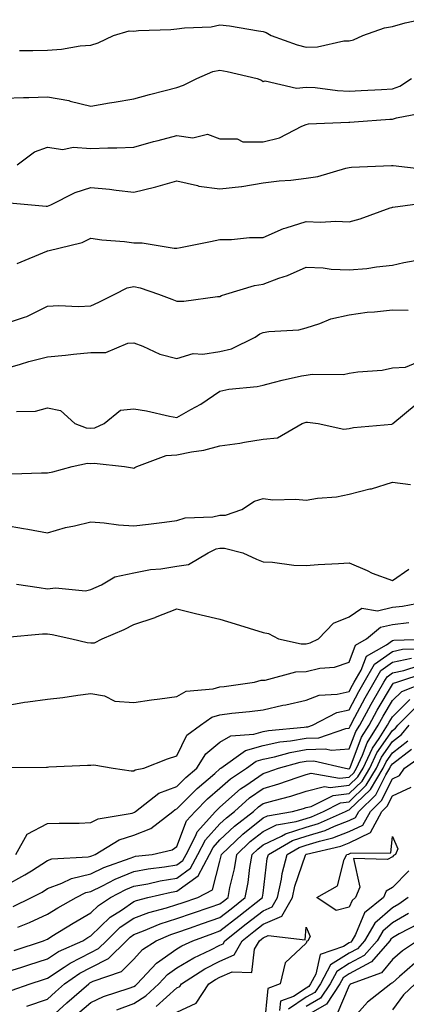
# Model space of a CAD drawing. Units: inches. Extents: x 1034483 to 1037123, y 7231898 to 7234538.
# Drawn here: x 1036862 to 1036951, y 7232597 to 7232826 of the extents above; entities that cross this region are included whole.
import ezdxf

# ---------------------------------------------------------------- set-up
doc = ezdxf.new("R2010")
doc.units = ezdxf.units.IN
doc.header["$MEASUREMENT"] = 0
doc.layers.add('Contour_10347231', color=7, linetype='Continuous', true_color=0x6183aa)

msp = doc.modelspace()

# ---------------------------------------------------------------- linework, layer by layer
at = {"layer": 'Contour_10347231'}
for points in [[(1036861.53, 7232818.44, 2913), (1036864.61, 7232818.47, 2913), (1036868.05, 7232818.53, 2913), (1036871.25, 7232818.72, 2913), (1036875.63, 7232819.51, 2913), (1036878.05, 7232819.68, 2913), (1036879.75, 7232820.21, 2913), (1036883.34, 7232821.92, 2913), (1036886.96, 7232823, 2913), (1036888.05, 7232822.94, 2913), (1036889.18, 7232823.04, 2913), (1036896.68, 7232823.29, 2913), (1036898.05, 7232823.44, 2913), (1036899.85, 7232823.73, 2913), (1036906.02, 7232823.95, 2913), (1036908.05, 7232824.37, 2913), (1036910.28, 7232824.16, 2913), (1036917.01, 7232822.96, 2913), (1036918.05, 7232822.84, 2913), (1036918.77, 7232822.64, 2913), (1036919.91, 7232821.92, 2913), (1036925.92, 7232819.78, 2913), (1036928.05, 7232819.22, 2913), (1036930.71, 7232819.26, 2913), (1036936.78, 7232820.64, 2913), (1036938.05, 7232820.67, 2913), (1036939.05, 7232820.91, 2913), (1036941.21, 7232821.92, 2913), (1036946.25, 7232823.72, 2913), (1036948.05, 7232823.97, 2913), (1036950.98, 7232824.85, 2913), (1036954.38, 7232825.58, 2913)], [(1036858.05, 7232807.34, 2912), (1036862.46, 7232807.51, 2912), (1036863.66, 7232807.53, 2912), (1036868.05, 7232807.67, 2912), (1036872.95, 7232806.82, 2912), (1036873.26, 7232806.7, 2912), (1036878.05, 7232805.53, 2912), (1036882.41, 7232806.29, 2912), (1036883.5, 7232806.48, 2912), (1036888.05, 7232807.25, 2912), (1036891.72, 7232808.26, 2912), (1036895.3, 7232809.16, 2912), (1036898.05, 7232809.89, 2912), (1036899.57, 7232810.4, 2912), (1036902.64, 7232811.92, 2912), (1036906.39, 7232813.57, 2912), (1036908.05, 7232813.91, 2912), (1036909.73, 7232813.6, 2912), (1036916.68, 7232811.92, 2912), (1036917.66, 7232811.53, 2912), (1036918.05, 7232811.27, 2912), (1036918.54, 7232811.42, 2912), (1036925.78, 7232809.66, 2912), (1036928.05, 7232809.95, 2912), (1036930.14, 7232809.83, 2912), (1036935.28, 7232809.15, 2912), (1036938.05, 7232809.02, 2912), (1036940.78, 7232809.18, 2912), (1036945.53, 7232809.41, 2912), (1036948.05, 7232809.56, 2912), (1036949.81, 7232810.15, 2912), (1036952.46, 7232811.92, 2912)], [(1036860.98, 7232791.92, 2911), (1036865, 7232794.96, 2911), (1036868.05, 7232795.98, 2911), (1036871.62, 7232795.49, 2911), (1036873.99, 7232795.99, 2911), (1036878.05, 7232795.7, 2911), (1036882.01, 7232795.88, 2911), (1036884.14, 7232795.82, 2911), (1036888.05, 7232796.04, 2911), (1036892.64, 7232797.33, 2911), (1036893.71, 7232797.58, 2911), (1036898.05, 7232798.71, 2911), (1036901.78, 7232798.19, 2911), (1036905.18, 7232799.04, 2911), (1036908.05, 7232797.96, 2911), (1036912.05, 7232797.93, 2911), (1036913.38, 7232797.25, 2911), (1036918.05, 7232797.23, 2911), (1036921.84, 7232798.14, 2911), (1036927.01, 7232800.88, 2911), (1036928.05, 7232801.28, 2911), (1036928.58, 7232801.39, 2911), (1036937.91, 7232801.78, 2911), (1036938.05, 7232801.8, 2911), (1036938.15, 7232801.81, 2911), (1036939.16, 7232801.92, 2911), (1036947.46, 7232802.5, 2911), (1036948.05, 7232802.54, 2911), (1036948.99, 7232802.85, 2911), (1036955.86, 7232804.11, 2911)], [(1036859.2, 7232783.06, 2910), (1036867.68, 7232782.29, 2910), (1036868.05, 7232782.36, 2910), (1036868.79, 7232782.66, 2910), (1036874.44, 7232785.52, 2910), (1036878.05, 7232786.63, 2910), (1036882.39, 7232786.25, 2910), (1036883.97, 7232786, 2910), (1036888.05, 7232785.59, 2910), (1036892.87, 7232786.74, 2910), (1036893.19, 7232786.79, 2910), (1036898.05, 7232788.21, 2910), (1036902.87, 7232787.11, 2910), (1036903.13, 7232786.99, 2910), (1036908.05, 7232786.34, 2910), (1036913.01, 7232786.89, 2910), (1036913.09, 7232786.88, 2910), (1036918.05, 7232787.71, 2910), (1036921.78, 7232788.19, 2910), (1036924.5, 7232788.37, 2910), (1036928.05, 7232788.78, 2910), (1036930.76, 7232789.21, 2910), (1036937.25, 7232791.11, 2910), (1036938.05, 7232791.28, 2910), (1036938.6, 7232791.38, 2910), (1036947.85, 7232791.72, 2910), (1036948.05, 7232791.75, 2910), (1036948.21, 7232791.75, 2910), (1036956.88, 7232790.76, 2910)], [(1036860.96, 7232769.01, 2909), (1036867.89, 7232771.92, 2909), (1036868.01, 7232771.96, 2909), (1036868.13, 7232771.99, 2909), (1036876.04, 7232773.93, 2909), (1036878.05, 7232774.9, 2909), (1036880.63, 7232774.5, 2909), (1036885.88, 7232774.1, 2909), (1036888.05, 7232773.8, 2909), (1036889.96, 7232773.83, 2909), (1036897.41, 7232772.56, 2909), (1036898.05, 7232772.58, 2909), (1036898.89, 7232772.75, 2909), (1036905.82, 7232774.14, 2909), (1036908.05, 7232774.62, 2909), (1036910.71, 7232774.57, 2909), (1036914.91, 7232775.06, 2909), (1036918.05, 7232775.03, 2909), (1036922.8, 7232777.16, 2909), (1036923.42, 7232777.29, 2909), (1036928.05, 7232778.77, 2909), (1036931.37, 7232778.6, 2909), (1036934.96, 7232778.84, 2909), (1036938.05, 7232778.65, 2909), (1036940.61, 7232779.35, 2909), (1036947.52, 7232781.92, 2909), (1036947.93, 7232782.04, 2909), (1036948.05, 7232782.06, 2909), (1036948.19, 7232782.06, 2909), (1036956.72, 7232783.25, 2909)], [(1036858.05, 7232755, 2908), (1036862.72, 7232756.59, 2908), (1036863.26, 7232756.71, 2908), (1036868.05, 7232759.14, 2908), (1036870.69, 7232759.29, 2908), (1036875.2, 7232759.08, 2908), (1036878.05, 7232759.21, 2908), (1036879.96, 7232760.02, 2908), (1036883.67, 7232761.92, 2908), (1036886.55, 7232763.41, 2908), (1036888.05, 7232763.68, 2908), (1036889.5, 7232763.38, 2908), (1036893.81, 7232761.92, 2908), (1036896.84, 7232760.71, 2908), (1036898.05, 7232760.28, 2908), (1036899.69, 7232760.29, 2908), (1036907.46, 7232761.34, 2908), (1036908.05, 7232761.34, 2908), (1036908.4, 7232761.57, 2908), (1036909.38, 7232761.92, 2908), (1036916.06, 7232763.9, 2908), (1036918.05, 7232764.24, 2908), (1036921.74, 7232765.62, 2908), (1036923.73, 7232766.25, 2908), (1036928.05, 7232768.17, 2908), (1036931.98, 7232767.98, 2908), (1036933.81, 7232767.69, 2908), (1036938.05, 7232767.54, 2908), (1036942.09, 7232767.89, 2908), (1036944.38, 7232768.24, 2908), (1036948.05, 7232768.61, 2908), (1036950.73, 7232769.24, 2908), (1036956.41, 7232770.29, 2908)], [(1036858.05, 7232744.56, 2907), (1036861.76, 7232745.63, 2907), (1036863.67, 7232746.3, 2907), (1036868.05, 7232747.38, 2907), (1036872.21, 7232747.76, 2907), (1036874.09, 7232747.96, 2907), (1036878.05, 7232748.34, 2907), (1036881.55, 7232748.41, 2907), (1036886.64, 7232750.51, 2907), (1036888.05, 7232750.58, 2907), (1036890.12, 7232749.84, 2907), (1036894.12, 7232747.99, 2907), (1036898.05, 7232746.99, 2907), (1036901.8, 7232748.17, 2907), (1036904.09, 7232747.96, 2907), (1036908.05, 7232748.61, 2907), (1036910.73, 7232749.24, 2907), (1036916.19, 7232751.92, 2907), (1036917.31, 7232752.67, 2907), (1036918.05, 7232753, 2907), (1036919.4, 7232753.28, 2907), (1036926.31, 7232753.65, 2907), (1036928.05, 7232754.13, 2907), (1036931.25, 7232755.12, 2907), (1036933.79, 7232756.17, 2907), (1036938.05, 7232757.14, 2907), (1036942.23, 7232757.74, 2907), (1036943.93, 7232757.8, 2907), (1036948.05, 7232758.3, 2907), (1036951.74, 7232758.23, 2907)], [(1036860.8, 7232734.67, 2906), (1036865.22, 7232734.75, 2906), (1036868.05, 7232735.55, 2906), (1036871.02, 7232734.89, 2906), (1036874.36, 7232731.92, 2906), (1036877.01, 7232730.88, 2906), (1036878.05, 7232730.81, 2906), (1036879.03, 7232730.93, 2906), (1036881.17, 7232731.92, 2906), (1036884.98, 7232735, 2906), (1036888.05, 7232735.28, 2906), (1036890.98, 7232734.85, 2906), (1036896.37, 7232733.6, 2906), (1036898.05, 7232733.32, 2906), (1036901.31, 7232735.17, 2906), (1036903.58, 7232736.39, 2906), (1036908.05, 7232739.38, 2906), (1036910.14, 7232739.83, 2906), (1036916.64, 7232740.52, 2906), (1036918.05, 7232740.77, 2906), (1036918.91, 7232741.06, 2906), (1036922.46, 7232741.92, 2906), (1036927, 7232742.97, 2906), (1036928.05, 7232743.1, 2906), (1036929.44, 7232743.31, 2906), (1036936.7, 7232743.27, 2906), (1036938.05, 7232743.55, 2906), (1036940.04, 7232743.91, 2906), (1036945.69, 7232744.28, 2906), (1036948.05, 7232744.84, 2906), (1036951.12, 7232744.99, 2906), (1036953.85, 7232746.13, 2906)], [(1036859.73, 7232720.24, 2905), (1036866.62, 7232720.49, 2905), (1036868.05, 7232720.43, 2905), (1036869.28, 7232720.69, 2905), (1036873.75, 7232721.92, 2905), (1036877.31, 7232722.67, 2905), (1036878.05, 7232722.61, 2905), (1036878.85, 7232722.73, 2905), (1036885.88, 7232721.92, 2905), (1036887.76, 7232721.62, 2905), (1036888.05, 7232721.57, 2905), (1036888.3, 7232721.67, 2905), (1036888.73, 7232721.92, 2905), (1036895.53, 7232724.44, 2905), (1036898.05, 7232724.6, 2905), (1036901.47, 7232725.34, 2905), (1036904.28, 7232725.68, 2905), (1036908.05, 7232726.71, 2905), (1036912.64, 7232727.33, 2905), (1036913.71, 7232727.58, 2905), (1036918.05, 7232728.29, 2905), (1036921.37, 7232728.6, 2905), (1036927.15, 7232731.92, 2905), (1036927.8, 7232732.16, 2905), (1036928.05, 7232732.24, 2905), (1036928.34, 7232732.22, 2905), (1036930.84, 7232731.92, 2905), (1036936.76, 7232730.62, 2905), (1036938.05, 7232730.75, 2905), (1036939.01, 7232730.97, 2905), (1036947.91, 7232731.78, 2905), (1036948.05, 7232731.8, 2905), (1036948.11, 7232731.86, 2905), (1036948.15, 7232731.92, 2905), (1036953.6, 7232736.37, 2905)], [(1036858.05, 7232708.31, 2904), (1036862.44, 7232707.54, 2904), (1036863.5, 7232707.38, 2904), (1036868.05, 7232706.53, 2904), (1036872.17, 7232707.79, 2904), (1036874.26, 7232708.13, 2904), (1036878.05, 7232709.07, 2904), (1036881.14, 7232708.83, 2904), (1036884.53, 7232708.39, 2904), (1036888.05, 7232708.16, 2904), (1036891.45, 7232708.52, 2904), (1036895.18, 7232709.05, 2904), (1036898.05, 7232709.37, 2904), (1036899.98, 7232709.99, 2904), (1036906.39, 7232710.26, 2904), (1036908.05, 7232710.6, 2904), (1036909.32, 7232710.64, 2904), (1036913.13, 7232711.92, 2904), (1036916.08, 7232713.89, 2904), (1036918.05, 7232714.48, 2904), (1036920.34, 7232714.21, 2904), (1036925.63, 7232714.34, 2904), (1036928.05, 7232714.12, 2904), (1036930.69, 7232714.57, 2904), (1036935.06, 7232714.9, 2904), (1036938.05, 7232715.53, 2904), (1036942.85, 7232716.71, 2904), (1036943.21, 7232716.77, 2904), (1036948.05, 7232718.29, 2904), (1036952.25, 7232717.73, 2904)], [(1036860.8, 7232694.66, 2903), (1036866.1, 7232693.86, 2903), (1036868.05, 7232693.55, 2903), (1036869.92, 7232693.8, 2903), (1036876.84, 7232693.12, 2903), (1036878.05, 7232693.39, 2903), (1036880.57, 7232694.45, 2903), (1036883.67, 7232696.3, 2903), (1036888.05, 7232697.26, 2903), (1036891.92, 7232698.05, 2903), (1036894.34, 7232698.22, 2903), (1036898.05, 7232698.81, 2903), (1036900.75, 7232699.21, 2903), (1036905.28, 7232701.92, 2903), (1036907.19, 7232702.79, 2903), (1036908.05, 7232702.96, 2903), (1036909.12, 7232703, 2903), (1036913.34, 7232701.92, 2903), (1036916.53, 7232700.4, 2903), (1036918.05, 7232699.79, 2903), (1036920.24, 7232699.73, 2903), (1036925.16, 7232699.02, 2903), (1036928.05, 7232698.96, 2903), (1036930.8, 7232699.17, 2903), (1036935.55, 7232699.41, 2903), (1036938.05, 7232699.59, 2903), (1036942.19, 7232697.78, 2903), (1036943.34, 7232697.21, 2903), (1036948.05, 7232695.51, 2903), (1036951.88, 7232698.09, 2903)], [(1036858.44, 7232682.3, 2902), (1036866.84, 7232683.14, 2902), (1036868.05, 7232683.11, 2902), (1036869.1, 7232682.96, 2902), (1036873.64, 7232681.92, 2902), (1036877.21, 7232681.07, 2902), (1036878.05, 7232681, 2902), (1036878.93, 7232681.04, 2902), (1036880.71, 7232681.92, 2902), (1036885.82, 7232684.15, 2902), (1036888.05, 7232685.27, 2902), (1036893.03, 7232686.93, 2902), (1036893.09, 7232686.96, 2902), (1036898.05, 7232688.88, 2902), (1036902.05, 7232687.93, 2902), (1036903.67, 7232687.55, 2902), (1036908.05, 7232686.48, 2902), (1036911.55, 7232685.43, 2902), (1036918.05, 7232683.43, 2902), (1036919.34, 7232683.22, 2902), (1036921.59, 7232681.92, 2902), (1036926.88, 7232680.76, 2902), (1036928.05, 7232680.78, 2902), (1036928.99, 7232680.99, 2902), (1036930.94, 7232681.92, 2902), (1036934.38, 7232685.59, 2902), (1036938.05, 7232687.07, 2902), (1036940.94, 7232689.04, 2902), (1036944.61, 7232688.48, 2902), (1036948.05, 7232689.27, 2902), (1036950.41, 7232689.56, 2902), (1036956.9, 7232690.78, 2902)], [(1036858.05, 7232666.44, 2901), (1036862.68, 7232667.29, 2901), (1036863.44, 7232667.32, 2901), (1036868.05, 7232667.96, 2901), (1036871.6, 7232668.37, 2901), (1036875.04, 7232668.91, 2901), (1036878.05, 7232669.28, 2901), (1036881.27, 7232668.71, 2901), (1036883.64, 7232667.5, 2901), (1036888.05, 7232667.15, 2901), (1036892.17, 7232667.8, 2901), (1036894.12, 7232667.99, 2901), (1036898.05, 7232668.55, 2901), (1036900.2, 7232669.77, 2901), (1036906.45, 7232670.32, 2901), (1036908.05, 7232670.81, 2901), (1036909.05, 7232670.92, 2901), (1036916.04, 7232671.92, 2901), (1036917.6, 7232672.37, 2901), (1036918.05, 7232672.38, 2901), (1036918.52, 7232672.39, 2901), (1036925.65, 7232674.32, 2901), (1036928.05, 7232674.37, 2901), (1036931.23, 7232675.11, 2901), (1036934.59, 7232675.38, 2901), (1036938.05, 7232676.57, 2901), (1036939.48, 7232680.49, 2901), (1036942.03, 7232681.92, 2901), (1036945.32, 7232684.66, 2901), (1036948.05, 7232685.3, 2901), (1036951.88, 7232685.75, 2901)], [(1036858.23, 7232652.09, 2900), (1036867.78, 7232652.19, 2900), (1036868.05, 7232652.21, 2900), (1036868.36, 7232652.22, 2900), (1036877.33, 7232652.64, 2900), (1036878.05, 7232652.66, 2900), (1036878.81, 7232652.68, 2900), (1036883.26, 7232651.92, 2900), (1036887.44, 7232651.31, 2900), (1036888.05, 7232651.35, 2900), (1036888.38, 7232651.59, 2900), (1036890.41, 7232651.92, 2900), (1036895.86, 7232654.1, 2900), (1036898.05, 7232654.77, 2900), (1036900.39, 7232659.57, 2900), (1036903.56, 7232661.92, 2900), (1036906.19, 7232663.78, 2900), (1036908.05, 7232664.34, 2900), (1036910.8, 7232664.67, 2900), (1036914.87, 7232665.1, 2900), (1036918.05, 7232665.5, 2900), (1036922.66, 7232666.53, 2900), (1036923.3, 7232666.67, 2900), (1036928.05, 7232667.73, 2900), (1036931.1, 7232668.86, 2900), (1036935.22, 7232669.1, 2900), (1036938.05, 7232669.75, 2900), (1036938.79, 7232671.18, 2900), (1036939.22, 7232671.92, 2900), (1036940.84, 7232674.71, 2900), (1036942.01, 7232677.96, 2900), (1036946.68, 7232680.55, 2900), (1036948.05, 7232681.54, 2900), (1036948.36, 7232681.61, 2900), (1036957.91, 7232681.92, 2900)], [(1036860.69, 7232631.92, 2899), (1036863.32, 7232636.66, 2899), (1036868.05, 7232639.09, 2899), (1036870.75, 7232639.21, 2899), (1036875.34, 7232639.21, 2899), (1036878.05, 7232639.33, 2899), (1036879.77, 7232640.19, 2899), (1036887.66, 7232641.54, 2899), (1036888.05, 7232641.66, 2899), (1036888.25, 7232641.73, 2899), (1036888.48, 7232641.92, 2899), (1036893.83, 7232646.14, 2899), (1036898.05, 7232647.67, 2899), (1036900.16, 7232649.81, 2899), (1036902.64, 7232651.92, 2899), (1036904.73, 7232655.25, 2899), (1036908.05, 7232657.98, 2899), (1036910.53, 7232659.43, 2899), (1036915.94, 7232659.8, 2899), (1036918.05, 7232660.43, 2899), (1036919.28, 7232660.69, 2899), (1036927.58, 7232661.46, 2899), (1036928.05, 7232661.54, 2899), (1036928.42, 7232661.55, 2899), (1036929.5, 7232661.92, 2899), (1036935.14, 7232664.83, 2899), (1036938.05, 7232665.5, 2899), (1036940.26, 7232669.72, 2899), (1036941.53, 7232671.92, 2899), (1036943.91, 7232676.06, 2899), (1036948.05, 7232679.04, 2899), (1036950.43, 7232679.54, 2899), (1036955.84, 7232679.71, 2899)], [(1036858.05, 7232624.53, 2898), (1036862.8, 7232627.18, 2898), (1036864.28, 7232628.15, 2898), (1036868.05, 7232630.53, 2898), (1036869.07, 7232630.9, 2898), (1036877.5, 7232631.37, 2898), (1036878.05, 7232631.5, 2898), (1036878.32, 7232631.64, 2898), (1036879.12, 7232631.92, 2898), (1036884.65, 7232635.31, 2898), (1036888.05, 7232636.39, 2898), (1036892, 7232637.96, 2898), (1036897.11, 7232641.92, 2898), (1036897.64, 7232642.33, 2898), (1036898.05, 7232642.48, 2898), (1036902.74, 7232647.22, 2898), (1036906.86, 7232650.74, 2898), (1036908.05, 7232651.75, 2898), (1036908.13, 7232651.83, 2898), (1036908.26, 7232651.92, 2898), (1036913.97, 7232656.01, 2898), (1036918.05, 7232657.22, 2898), (1036921.94, 7232658.03, 2898), (1036924.4, 7232658.26, 2898), (1036928.05, 7232658.89, 2898), (1036930.96, 7232659, 2898), (1036937.25, 7232661.13, 2898), (1036938.05, 7232661.19, 2898), (1036938.25, 7232661.71, 2898), (1036938.38, 7232661.92, 2898), (1036938.75, 7232662.63, 2898), (1036941.7, 7232668.27, 2898), (1036943.81, 7232671.92, 2898), (1036945.37, 7232674.61, 2898), (1036948.05, 7232676.54, 2898), (1036952.5, 7232677.47, 2898)], [(1036860.1, 7232619.88, 2897), (1036864.34, 7232621.92, 2897), (1036866.76, 7232623.21, 2897), (1036868.05, 7232624.02, 2897), (1036871.37, 7232625.25, 2897), (1036873.6, 7232626.38, 2897), (1036878.05, 7232627.41, 2897), (1036881.08, 7232628.88, 2897), (1036887.19, 7232631.05, 2897), (1036888.05, 7232631.4, 2897), (1036888.48, 7232631.49, 2897), (1036892.31, 7232631.92, 2897), (1036896.96, 7232633.01, 2897), (1036898.05, 7232633.77, 2897), (1036900.28, 7232639.69, 2897), (1036902.29, 7232641.92, 2897), (1036905.16, 7232644.82, 2897), (1036908.05, 7232647.32, 2897), (1036910.49, 7232649.48, 2897), (1036914.18, 7232651.92, 2897), (1036916.43, 7232653.54, 2897), (1036918.05, 7232654.02, 2897), (1036920.71, 7232654.57, 2897), (1036924.36, 7232655.6, 2897), (1036928.05, 7232656.24, 2897), (1036932.54, 7232656.41, 2897), (1036933.87, 7232656.1, 2897), (1036938.05, 7232656.4, 2897), (1036939.55, 7232660.42, 2897), (1036940.51, 7232661.92, 2897), (1036943.15, 7232666.82, 2897), (1036943.44, 7232667.32, 2897), (1036946.1, 7232671.92, 2897), (1036946.82, 7232673.15, 2897), (1036948.05, 7232674.04, 2897), (1036950.73, 7232674.6, 2897), (1036954.24, 7232675.73, 2897)], [(1036861.16, 7232615.02, 2896), (1036863.85, 7232616.11, 2896), (1036868.05, 7232618.04, 2896), (1036870.45, 7232619.53, 2896), (1036874.69, 7232621.92, 2896), (1036876.92, 7232623.06, 2896), (1036878.05, 7232623.32, 2896), (1036880.76, 7232624.64, 2896), (1036883.75, 7232626.22, 2896), (1036888.05, 7232627.97, 2896), (1036891.37, 7232628.59, 2896), (1036895.16, 7232629.02, 2896), (1036898.05, 7232629.5, 2896), (1036899.46, 7232630.51, 2896), (1036900.2, 7232631.92, 2896), (1036902.46, 7232636.32, 2896), (1036902.78, 7232637.19, 2896), (1036907.01, 7232641.92, 2896), (1036907.52, 7232642.44, 2896), (1036908.05, 7232642.89, 2896), (1036912.84, 7232647.13, 2896), (1036914.07, 7232647.93, 2896), (1036918.05, 7232650.71, 2896), (1036918.99, 7232650.98, 2896), (1036921.6, 7232651.92, 2896), (1036926.62, 7232653.35, 2896), (1036928.05, 7232653.59, 2896), (1036929.79, 7232653.66, 2896), (1036937.15, 7232651.92, 2896), (1036937.91, 7232651.78, 2896), (1036938.05, 7232651.8, 2896), (1036938.11, 7232651.86, 2896), (1036938.15, 7232651.92, 2896), (1036938.23, 7232652.1, 2896), (1036940.86, 7232659.11, 2896), (1036942.66, 7232661.92, 2896), (1036944.53, 7232665.43, 2896), (1036948.05, 7232671.35, 2896), (1036948.34, 7232671.64, 2896), (1036949.07, 7232671.92, 2896), (1036955.86, 7232674.11, 2896)], [(1036860.3, 7232609.68, 2895), (1036867.13, 7232611.92, 2895), (1036867.78, 7232612.18, 2895), (1036868.05, 7232612.31, 2895), (1036869.07, 7232612.95, 2895), (1036873.95, 7232616.02, 2895), (1036878.05, 7232618.39, 2895), (1036879.85, 7232620.12, 2895), (1036882.68, 7232621.92, 2895), (1036886.19, 7232623.79, 2895), (1036888.05, 7232624.54, 2895), (1036891.27, 7232625.14, 2895), (1036894.14, 7232625.82, 2895), (1036898.05, 7232626.46, 2895), (1036901.23, 7232628.75, 2895), (1036902.91, 7232631.92, 2895), (1036904.65, 7232635.32, 2895), (1036908.05, 7232639.01, 2895), (1036909.53, 7232640.43, 2895), (1036911.45, 7232641.92, 2895), (1036914.92, 7232645.04, 2895), (1036918.05, 7232647.21, 2895), (1036921.68, 7232648.29, 2895), (1036925.92, 7232649.8, 2895), (1036928.05, 7232650.48, 2895), (1036929.2, 7232650.77, 2895), (1036935.75, 7232649.62, 2895), (1036938.05, 7232649.89, 2895), (1036939.09, 7232650.89, 2895), (1036939.69, 7232651.92, 2895), (1036941.12, 7232654.98, 2895), (1036942.17, 7232657.8, 2895), (1036944.79, 7232661.92, 2895), (1036945.94, 7232664.04, 2895), (1036948.05, 7232667.61, 2895), (1036950.22, 7232669.76, 2895), (1036955.73, 7232671.92, 2895)], [(1036858.05, 7232604.52, 2894), (1036861.86, 7232605.73, 2894), (1036863.67, 7232606.3, 2894), (1036868.05, 7232607.72, 2894), (1036870.57, 7232609.39, 2894), (1036876.21, 7232611.92, 2894), (1036877.35, 7232612.63, 2894), (1036878.05, 7232613.04, 2894), (1036882.58, 7232617.39, 2894), (1036885.16, 7232619.03, 2894), (1036888.05, 7232621.01, 2894), (1036888.71, 7232621.26, 2894), (1036891.27, 7232621.92, 2894), (1036896.76, 7232623.21, 2894), (1036898.05, 7232623.42, 2894), (1036902.99, 7232626.98, 2894), (1036905.61, 7232631.92, 2894), (1036906.43, 7232633.53, 2894), (1036908.05, 7232635.28, 2894), (1036911.45, 7232638.52, 2894), (1036915.8, 7232641.92, 2894), (1036917, 7232642.97, 2894), (1036918.05, 7232643.72, 2894), (1036920.59, 7232644.47, 2894), (1036924.5, 7232645.48, 2894), (1036928.05, 7232646.64, 2894), (1036932.31, 7232647.67, 2894), (1036933.58, 7232647.45, 2894), (1036938.05, 7232647.98, 2894), (1036940.04, 7232649.93, 2894), (1036941.25, 7232651.92, 2894), (1036943.4, 7232656.58, 2894), (1036944.96, 7232658.83, 2894), (1036946.94, 7232661.92, 2894), (1036947.33, 7232662.65, 2894), (1036948.05, 7232663.88, 2894), (1036952.09, 7232667.89, 2894)], [(1036859.57, 7232600.4, 2893), (1036863.97, 7232601.92, 2893), (1036867.07, 7232602.9, 2893), (1036868.05, 7232603.21, 2893), (1036871.88, 7232605.75, 2893), (1036873.25, 7232606.71, 2893), (1036878.05, 7232609.18, 2893), (1036879.87, 7232610.09, 2893), (1036881.7, 7232611.92, 2893), (1036884.92, 7232615.04, 2893), (1036888.05, 7232617.17, 2893), (1036891.51, 7232618.46, 2893), (1036895.67, 7232619.53, 2893), (1036898.05, 7232620.28, 2893), (1036899.26, 7232620.71, 2893), (1036902.93, 7232621.92, 2893), (1036906.29, 7232623.68, 2893), (1036908.05, 7232630.36, 2893), (1036908.34, 7232631.62, 2893), (1036908.4, 7232631.92, 2893), (1036913.32, 7232636.64, 2893), (1036918.05, 7232640.41, 2893), (1036919.09, 7232640.88, 2893), (1036924.89, 7232641.92, 2893), (1036927.41, 7232642.57, 2893), (1036928.05, 7232642.78, 2893), (1036929.18, 7232643.06, 2893), (1036934.34, 7232645.63, 2893), (1036938.05, 7232646.07, 2893), (1036941.02, 7232648.95, 2893), (1036942.8, 7232651.92, 2893), (1036944.46, 7232655.51, 2893), (1036948.05, 7232660.69, 2893), (1036948.75, 7232661.23, 2893), (1036949.3, 7232661.92, 2893), (1036953.69, 7232666.29, 2893)], [(1036863.23, 7232596.74, 2892), (1036868.05, 7232598.38, 2892), (1036869.89, 7232600.07, 2892), (1036872.01, 7232601.92, 2892), (1036875.55, 7232604.42, 2892), (1036878.05, 7232605.69, 2892), (1036882.19, 7232607.79, 2892), (1036886.33, 7232611.92, 2892), (1036887.21, 7232612.76, 2892), (1036888.05, 7232613.35, 2892), (1036890.32, 7232614.19, 2892), (1036894.16, 7232615.82, 2892), (1036898.05, 7232617.04, 2892), (1036901.66, 7232618.31, 2892), (1036905.8, 7232619.67, 2892), (1036908.05, 7232620.44, 2892), (1036908.89, 7232621.09, 2892), (1036909.94, 7232621.92, 2892), (1036910.37, 7232624.24, 2892), (1036911.39, 7232628.58, 2892), (1036911.96, 7232631.92, 2892), (1036915.06, 7232634.9, 2892), (1036918.05, 7232637.28, 2892), (1036921.19, 7232638.77, 2892), (1036925.69, 7232639.57, 2892), (1036928.05, 7232640.3, 2892), (1036929.28, 7232640.69, 2892), (1036932.03, 7232641.92, 2892), (1036936.04, 7232643.92, 2892), (1036938.05, 7232644.17, 2892), (1036941.98, 7232647.98, 2892), (1036944.34, 7232651.92, 2892), (1036945.51, 7232654.46, 2892), (1036948.05, 7232658.1, 2892), (1036950.2, 7232659.76, 2892), (1036951.92, 7232661.92, 2892)], [(1036868.05, 7232593.42, 2891), (1036872.48, 7232597.5, 2891), (1036877.58, 7232601.92, 2891), (1036877.85, 7232602.12, 2891), (1036878.66, 7232602.52, 2891), (1036885.2, 7232604.78, 2891), (1036888.05, 7232607.62, 2891), (1036890.1, 7232609.87, 2891), (1036893.26, 7232611.92, 2891), (1036896.62, 7232613.35, 2891), (1036898.05, 7232613.8, 2891), (1036900.94, 7232614.81, 2891), (1036904.03, 7232615.93, 2891), (1036908.05, 7232617.3, 2891), (1036910.65, 7232619.33, 2891), (1036913.93, 7232621.92, 2891), (1036914.57, 7232625.39, 2891), (1036914.98, 7232628.86, 2891), (1036915.51, 7232631.92, 2891), (1036916.8, 7232633.17, 2891), (1036918.05, 7232634.16, 2891), (1036922.29, 7232636.16, 2891), (1036923.26, 7232636.71, 2891), (1036928.05, 7232638.22, 2891), (1036930.88, 7232639.1, 2891), (1036937.15, 7232641.92, 2891), (1036937.76, 7232642.22, 2891), (1036938.05, 7232642.25, 2891), (1036942.95, 7232647.02, 2891), (1036945.9, 7232651.92, 2891), (1036946.57, 7232653.39, 2891), (1036948.05, 7232655.52, 2891), (1036951.66, 7232658.31, 2891)], [(1036875, 7232594.97, 2890), (1036878.05, 7232597.61, 2890), (1036881.02, 7232598.96, 2890), (1036887.01, 7232600.88, 2890), (1036888.05, 7232601.28, 2890), (1036888.44, 7232601.52, 2890), (1036888.87, 7232601.92, 2890), (1036893.3, 7232606.67, 2890), (1036898.05, 7232610.05, 2890), (1036899.22, 7232610.75, 2890), (1036901.76, 7232611.92, 2890), (1036906.37, 7232613.6, 2890), (1036908.05, 7232614.17, 2890), (1036912.39, 7232617.57, 2890), (1036917.91, 7232621.92, 2890), (1036917.93, 7232622.03, 2890), (1036918.05, 7232622.96, 2890), (1036919.03, 7232630.95, 2890), (1036919.28, 7232631.92, 2890), (1036924.85, 7232635.13, 2890), (1036928.05, 7232636.14, 2890), (1036932.46, 7232637.51, 2890), (1036934.59, 7232638.47, 2890), (1036938.05, 7232639.79, 2890), (1036939.48, 7232640.48, 2890), (1036940.26, 7232641.92, 2890), (1036944.24, 7232645.74, 2890), (1036946.53, 7232650.41, 2890), (1036947.44, 7232651.92, 2890), (1036947.64, 7232652.34, 2890), (1036948.05, 7232652.94, 2890), (1036952.48, 7232656.35, 2890)], [(1036884.1, 7232595.87, 2889), (1036888.05, 7232597.36, 2889), (1036890.84, 7232599.13, 2889), (1036893.89, 7232601.92, 2889), (1036895.9, 7232604.07, 2889), (1036898.05, 7232605.6, 2889), (1036902, 7232607.98, 2889), (1036905.94, 7232609.8, 2889), (1036908.05, 7232610.88, 2889), (1036908.77, 7232611.2, 2889), (1036909.18, 7232611.92, 2889), (1036914.16, 7232615.82, 2889), (1036918.05, 7232618.88, 2889), (1036920.18, 7232619.79, 2889), (1036921.39, 7232621.92, 2889), (1036922.29, 7232626.16, 2889), (1036922.44, 7232627.52, 2889), (1036923.62, 7232631.92, 2889), (1036926.43, 7232633.54, 2889), (1036928.05, 7232634.05, 2889), (1036931.16, 7232635.02, 2889), (1036934.22, 7232635.75, 2889), (1036938.05, 7232637.22, 2889), (1036941.21, 7232638.75, 2889), (1036942.95, 7232641.92, 2889), (1036945.55, 7232644.42, 2889), (1036948.05, 7232649.5, 2889), (1036949.71, 7232650.26, 2889), (1036950.86, 7232651.92, 2889), (1036955.06, 7232654.9, 2889)], [(1036893.28, 7232596.68, 2888), (1036898.05, 7232600.96, 2888), (1036898.71, 7232601.27, 2888), (1036899.12, 7232601.92, 2888), (1036904.57, 7232605.4, 2888), (1036908.05, 7232607.16, 2888), (1036911.33, 7232608.65, 2888), (1036913.19, 7232611.92, 2888), (1036915.92, 7232614.06, 2888), (1036918.05, 7232615.74, 2888), (1036922.39, 7232617.58, 2888), (1036924.85, 7232621.92, 2888), (1036925.41, 7232624.57, 2888), (1036927.91, 7232631.77, 2888), (1036927.95, 7232631.92, 2888), (1036928.01, 7232631.96, 2888), (1036928.13, 7232631.99, 2888), (1036936.08, 7232633.88, 2888), (1036938.05, 7232634.64, 2888), (1036942.95, 7232637.01, 2888), (1036945.63, 7232641.92, 2888), (1036946.86, 7232643.1, 2888), (1036948.05, 7232645.5, 2888), (1036952.44, 7232647.54, 2888)], [(1036951.88, 7232628.09, 2888), (1036948.05, 7232624.23, 2888), (1036946.57, 7232623.41, 2888), (1036945.96, 7232621.92, 2888), (1036941.57, 7232618.4, 2888), (1036939.5, 7232613.37, 2888), (1036938.67, 7232611.92, 2888), (1036938.38, 7232611.59, 2888), (1036938.05, 7232611.41, 2888), (1036936.68, 7232610.55, 2888), (1036931.29, 7232608.68, 2888), (1036930.28, 7232604.16, 2888), (1036929.09, 7232601.92, 2888), (1036928.67, 7232601.3, 2888), (1036928.05, 7232600.94, 2888), (1036925.14, 7232599.01, 2888), (1036922.07, 7232597.89, 2888), (1036921.88, 7232595.75, 2888)], [(1036951.68, 7232621.92, 2889), (1036949.55, 7232620.42, 2889), (1036948.05, 7232619.57, 2889), (1036943.95, 7232616.02, 2889), (1036941.6, 7232611.92, 2889), (1036939.94, 7232610.04, 2889), (1036938.05, 7232609.01, 2889), (1036933.69, 7232606.28, 2889), (1036931.35, 7232601.92, 2889), (1036930.04, 7232599.93, 2889), (1036928.05, 7232598.79, 2889), (1036923.93, 7232596.05, 2889)], [(1036951.78, 7232618.19, 2890), (1036948.05, 7232616.09, 2890), (1036945.8, 7232614.16, 2890), (1036944.53, 7232611.92, 2890), (1036941.51, 7232608.47, 2890), (1036938.05, 7232606.61, 2890), (1036935.18, 7232604.8, 2890), (1036933.62, 7232601.92, 2890), (1036931.41, 7232598.56, 2890), (1036928.05, 7232596.64, 2890)], [(1036898.05, 7232595.37, 2887), (1036902.54, 7232597.43, 2887), (1036905.45, 7232601.92, 2887), (1036907.03, 7232602.94, 2887), (1036908.05, 7232603.45, 2887), (1036910.84, 7232604.72, 2887), (1036915.41, 7232604.55, 2887), (1036916.06, 7232609.94, 2887), (1036917.19, 7232611.92, 2887), (1036917.68, 7232612.29, 2887), (1036918.05, 7232612.59, 2887), (1036919.22, 7232613.09, 2887), (1036927.82, 7232612.15, 2887), (1036928.05, 7232615.08, 2887), (1036928.99, 7232612.86, 2887), (1036928.46, 7232611.92, 2887), (1036928.17, 7232611.81, 2887), (1036928.05, 7232611.32, 2887), (1036923.19, 7232606.78, 2887), (1036922.01, 7232601.92, 2887), (1036919.12, 7232600.86, 2887), (1036918.28, 7232592.16, 2887)], [(1036954.12, 7232615.85, 2891), (1036949.63, 7232613.5, 2891), (1036948.05, 7232612.61, 2891), (1036947.68, 7232612.29, 2891), (1036947.46, 7232611.92, 2891), (1036943.17, 7232607.04, 2891), (1036943.07, 7232606.91, 2891), (1036943.03, 7232606.9, 2891), (1036938.05, 7232604.21, 2891), (1036936.64, 7232603.33, 2891), (1036935.88, 7232601.92, 2891), (1036932.78, 7232597.19, 2891), (1036928.05, 7232594.48, 2891)], [(1036953.87, 7232611.92, 2892), (1036950.37, 7232609.59, 2892), (1036948.05, 7232607.57, 2892), (1036945.51, 7232604.47, 2892), (1036938.48, 7232601.92, 2892), (1036938.25, 7232601.72, 2892), (1036938.05, 7232601.51, 2892), (1036935.16, 7232594.82, 2892)], [(1036953.26, 7232606.71, 2893), (1036949.73, 7232603.6, 2893), (1036948.05, 7232602.14, 2893), (1036947.95, 7232602.03, 2893), (1036947.66, 7232601.92, 2893), (1036942.31, 7232597.67, 2893), (1036938.05, 7232592.85, 2893)], [(1036953.34, 7232601.92, 2894), (1036950.61, 7232599.36, 2894), (1036948.05, 7232595.9, 2894)]]:
    msp.add_polyline3d(points, dxfattribs=at)
msp.add_polyline3d([(1036938.05, 7232619.67, 2887), (1036935.04, 7232618.9, 2887), (1036930.51, 7232621.92, 2887), (1036935.34, 7232624.64, 2887), (1036936.9, 7232630.77, 2887), (1036937.5, 7232631.92, 2887), (1036937.95, 7232632.03, 2887), (1036938.05, 7232632.07, 2887), (1036938.34, 7232632.2, 2887), (1036947.7, 7232632.28, 2887), (1036948.05, 7232636.1, 2887), (1036949.32, 7232633.2, 2887), (1036948.81, 7232631.92, 2887), (1036948.3, 7232631.66, 2887), (1036948.05, 7232631.39, 2887), (1036946.9, 7232630.76, 2887), (1036939.01, 7232630.96, 2887), (1036940.47, 7232624.35, 2887), (1036939.51, 7232621.92, 2887), (1036938.69, 7232621.27, 2887)], close=True, dxfattribs=at)

doc.saveas('drawing.dxf')
